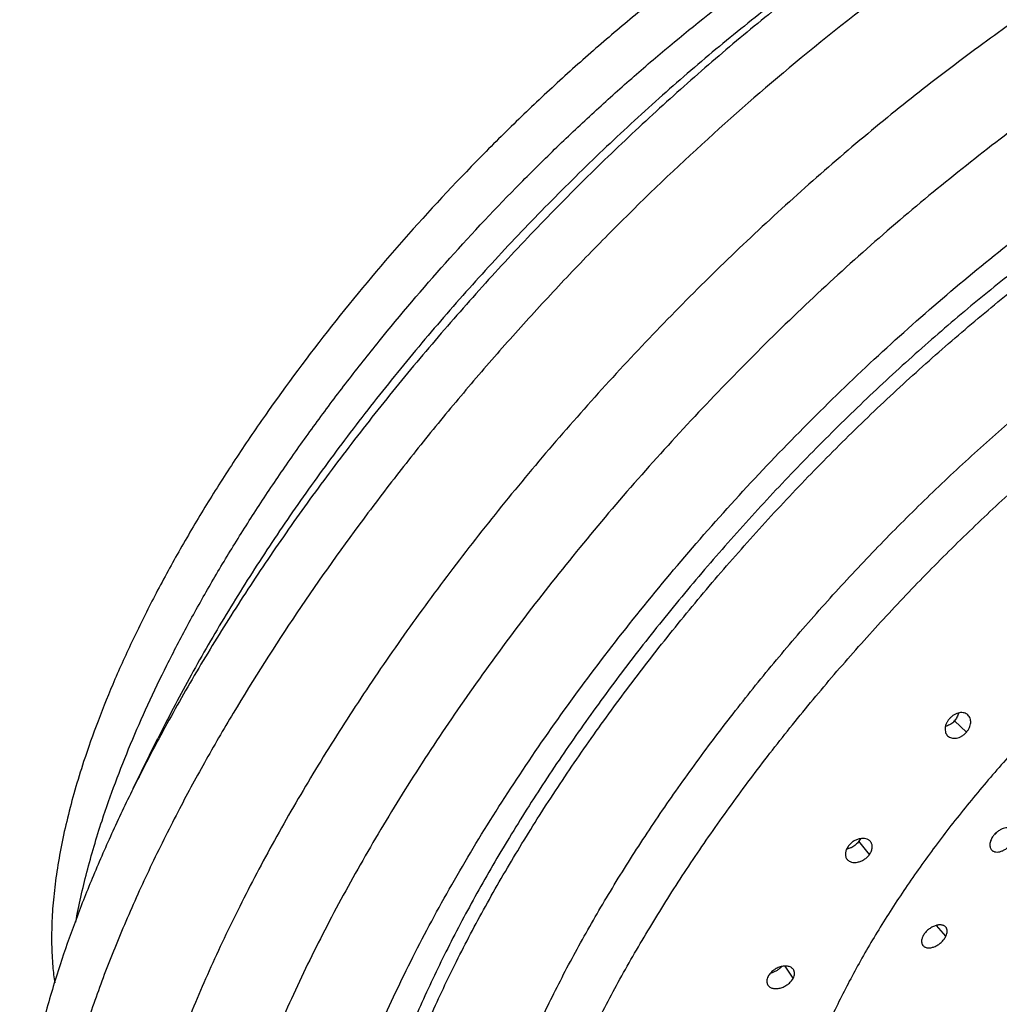
# Model space of a CAD drawing. Units: inches. Extents: x 0 to 22, y 0 to 17.
# Drawn here: x 16.9 to 18.2, y 14.6 to 15.9 of the extents above; entities that cross this region are included whole.
import ezdxf

# ---------------------------------------------------------------- set-up
doc = ezdxf.new("R2010")
doc.units = ezdxf.units.IN
doc.header["$LTSCALE"] = 1.21
doc.header["$MEASUREMENT"] = 0
doc.layers.get('0').update_dxf_attribs({"linetype": 'CONTINUOUS'})

msp = doc.modelspace()

# ---------------------------------------------------------------- linework, layer by layer
at = {"color": 9, "linetype": 'CONTINUOUS'}
for p, q in [((18.1314, 14.9319), (18.1154, 14.9472)), ((18.0016, 14.7682), (17.9874, 14.7857)), ((18.1039, 14.6584), (18.0915, 14.6728)), ((17.8994, 14.602), (17.8887, 14.6183))]:
    msp.add_line(p, q, dxfattribs=at)
at = {"color": 7, "linetype": 'CONTINUOUS'}
for p, q in [((17.0146, 14.8565), (17.0478, 14.9238)), ((17.0489, 14.923), (17.0469, 14.9194)), ((17.9894, 14.7892), (17.9874, 14.7857))]:
    msp.add_line(p, q, dxfattribs=at)
for centre, radius, start, end in [((19.8519, 13.4851), 3.0493, 126.1223, 129.5561), ((18.0966, 14.9639), 0.0252, 311.4832, 318.4201), ((18.0966, 14.9639), 0.0251, 303.8468, 311.5271), ((19.0777, 13.8352), 2.3021, 151.9034, 153.6642), ((18.1495, 14.8184), 0.0309, 310.8322, 313.9178), ((18.1493, 14.8186), 0.0311, 313.922, 317.1657), ((17.9673, 14.7968), 0.0219, 280.1992, 281.3374), ((17.2998, 14.6518), 0.3944, 184.931, 188.1653)]:
    msp.add_arc(centre, radius, start, end, dxfattribs=at)
for points, knots in [([(18.4176, 16.2325), (18.4043, 16.2333), (18.3767, 16.2335), (18.3341, 16.2299), (18.2892, 16.2224), (18.2421, 16.2111), (18.1932, 16.196), (18.1425, 16.1771), (18.0903, 16.1547), (18.0368, 16.1287), (17.9822, 16.0992), (17.9268, 16.0665), (17.8707, 16.0306), (17.8143, 15.9916), (17.7577, 15.9498), (17.7012, 15.9052), (17.645, 15.8582), (17.5894, 15.8089), (17.5346, 15.7575), (17.4627, 15.6863), (17.3765, 15.5936), (17.2799, 15.4779), (17.2057, 15.3783), (17.151, 15.2978), (17.113, 15.2379), (17.0777, 15.1783), (17.0454, 15.1193), (17.0162, 15.0611), (16.9901, 15.0039), (16.9674, 14.9479), (16.9542, 14.9108), (16.9482, 14.8925)], [0, 0, 0, 0, 0.019236, 0.03975, 0.061609, 0.084847, 0.10947, 0.135464, 0.162794, 0.19141, 0.221247, 0.252229, 0.284271, 0.317277, 0.351146, 0.385768, 0.42103, 0.456814, 0.492997, 0.529456, 0.602687, 0.675497, 0.74688, 0.781736, 0.815877, 0.849193, 0.881577, 0.912933, 0.943178, 0.972229, 1, 1, 1, 1]), ([(16.9728, 14.8133), (16.9784, 14.8304), (16.9906, 14.8649), (17.0111, 14.9167), (17.0342, 14.9693), (17.0598, 15.0226), (17.0878, 15.0765), (17.1182, 15.1307), (17.1508, 15.1853), (17.1856, 15.2399), (17.2224, 15.2945), (17.2612, 15.3489), (17.3017, 15.4029), (17.3583, 15.4745), (17.4326, 15.5619), (17.5111, 15.6459), (17.5762, 15.7107), (17.6258, 15.7578), (17.6761, 15.8032), (17.7435, 15.8612), (17.8284, 15.9288), (17.9153, 15.9906), (17.9847, 16.0354), (18.0359, 16.0663), (18.0867, 16.0946), (18.1369, 16.1203), (18.1865, 16.1434), (18.2354, 16.1637), (18.2834, 16.1811), (18.3153, 16.191), (18.3311, 16.1955)], [0, 0, 0, 0, 0.027007, 0.054943, 0.083751, 0.113382, 0.143799, 0.174957, 0.2068, 0.239259, 0.272265, 0.305742, 0.339614, 0.373799, 0.442772, 0.511985, 0.546469, 0.580756, 0.614762, 0.648405, 0.714284, 0.777809, 0.80853, 0.838479, 0.867608, 0.89588, 0.923265, 0.949748, 0.975323, 1, 1, 1, 1]), ([(19.1637, 16.1056), (19.1579, 16.111), (19.1457, 16.1212), (19.1259, 16.135), (19.1048, 16.1472), (19.0822, 16.1577), (19.0584, 16.1665), (19.0332, 16.1737), (19.0068, 16.1792), (18.9692, 16.1843), (18.9299, 16.1859), (18.8892, 16.1842), (18.857, 16.1812), (18.8238, 16.1765), (18.7897, 16.1702), (18.7546, 16.1622), (18.7186, 16.1525), (18.6818, 16.1412), (18.631, 16.1237), (18.5657, 16.0977), (18.486, 16.0606), (18.4044, 16.0176), (18.3212, 15.9687), (18.237, 15.9144), (18.1521, 15.8548), (18.0671, 15.7903), (17.9825, 15.7213), (17.8987, 15.6482), (17.8162, 15.5713), (17.7354, 15.4912), (17.6569, 15.4082), (17.581, 15.3228), (17.5082, 15.2355), (17.4388, 15.1469), (17.3734, 15.0573), (17.3122, 14.9673), (17.2556, 14.8774), (17.2039, 14.7881), (17.1574, 14.6999), (17.1163, 14.6134), (17.0809, 14.5289), (17.0607, 14.4728), (17.0517, 14.4452)], [0, 0, 0, 0, 0.008157, 0.016368, 0.024687, 0.033165, 0.041847, 0.050778, 0.059994, 0.069529, 0.089652, 0.100292, 0.111336, 0.122794, 0.134675, 0.146983, 0.159719, 0.172885, 0.186477, 0.214912, 0.244971, 0.276567, 0.309596, 0.343936, 0.379449, 0.415988, 0.453394, 0.491499, 0.53013, 0.56911, 0.608258, 0.647391, 0.686327, 0.724886, 0.762891, 0.800169, 0.836555, 0.871891, 0.906029, 0.938838, 0.970202, 1, 1, 1, 1]), ([(19.2743, 15.8874), (19.2714, 15.896), (19.2648, 15.9128), (19.253, 15.9367), (19.2394, 15.9589), (19.224, 15.9794), (19.2069, 15.9981), (19.1881, 16.015), (19.1676, 16.03), (19.1455, 16.0431), (19.1218, 16.0543), (19.0966, 16.0636), (19.0699, 16.071), (19.0417, 16.0764), (19.0121, 16.0799), (18.9812, 16.0814), (18.949, 16.081), (18.9155, 16.0786), (18.8808, 16.0743), (18.845, 16.068), (18.8081, 16.0598), (18.7702, 16.0498), (18.7314, 16.0378), (18.6916, 16.0239), (18.6511, 16.0082), (18.6097, 15.9907), (18.5677, 15.9713), (18.5102, 15.9428), (18.437, 15.9029), (18.3487, 15.8489), (18.2594, 15.7888), (18.1697, 15.7228), (18.0802, 15.6515), (17.9915, 15.5753), (17.9042, 15.4948), (17.8189, 15.4103), (17.7361, 15.3226), (17.6564, 15.2323), (17.5803, 15.1398), (17.5084, 15.0459), (17.4411, 14.9511), (17.3789, 14.8561), (17.3222, 14.7616), (17.2713, 14.6681), (17.2266, 14.5763), (17.1943, 14.5007), (17.172, 14.4416), (17.162, 14.4125), (17.1573, 14.3981)], [0, 0, 0, 0, 0.009234, 0.018199, 0.026947, 0.03554, 0.044041, 0.052518, 0.061038, 0.069667, 0.07847, 0.087504, 0.096822, 0.106471, 0.116489, 0.12691, 0.137761, 0.149062, 0.16083, 0.173075, 0.185804, 0.19902, 0.212722, 0.226907, 0.241569, 0.256699, 0.272287, 0.288318, 0.321649, 0.35656, 0.392891, 0.430465, 0.46909, 0.508564, 0.548672, 0.589196, 0.629911, 0.670592, 0.711014, 0.750953, 0.790191, 0.828519, 0.865736, 0.901653, 0.936099, 0.96893, 0.984695, 1, 1, 1, 1]), ([(18.1026, 16.0679), (18.0769, 16.0524), (18.0252, 16.0198), (17.9484, 15.9669), (17.8715, 15.9094), (17.7948, 15.8477), (17.7188, 15.7821), (17.6439, 15.7129), (17.5706, 15.6407), (17.4993, 15.5658), (17.4304, 15.4887), (17.3644, 15.4097), (17.3016, 15.3295), (17.2423, 15.2484), (17.187, 15.167), (17.136, 15.0856), (17.0895, 15.0048), (17.0612, 14.9507), (17.0479, 14.9238)], [0, 0, 0, 0, 0.057177, 0.116427, 0.177497, 0.240108, 0.303972, 0.368784, 0.434233, 0.500003, 0.565773, 0.631222, 0.696034, 0.759897, 0.822508, 0.883577, 0.942828, 1, 1, 1, 1]), ([(18.1036, 16.067), (18.078, 16.0505), (18.0267, 16.016), (17.9507, 15.9609), (17.8747, 15.9018), (17.7991, 15.8391), (17.7243, 15.773), (17.6506, 15.7039), (17.5784, 15.6321), (17.508, 15.558), (17.4398, 15.4818), (17.3741, 15.404), (17.3112, 15.3249), (17.2514, 15.245), (17.195, 15.1646), (17.1423, 15.084), (17.0935, 15.0038), (17.0633, 14.9499), (17.0489, 14.923)], [0, 0, 0, 0, 0.058139, 0.117985, 0.179322, 0.241919, 0.305535, 0.369922, 0.434827, 0.499992, 0.565157, 0.630063, 0.694452, 0.75807, 0.820668, 0.882008, 0.941858, 1, 1, 1, 1]), ([(17.2925, 14.3992), (17.2973, 14.4141), (17.3078, 14.4444), (17.3315, 14.506), (17.3589, 14.5682), (17.3896, 14.631), (17.4147, 14.6792), (17.4417, 14.7279), (17.4802, 14.7938), (17.5326, 14.8764), (17.601, 14.9747), (17.6749, 15.0722), (17.7537, 15.1681), (17.8367, 15.2614), (17.9233, 15.3515), (18.0126, 15.4374), (18.1039, 15.5186), (18.1964, 15.5943), (18.2746, 15.6528), (18.3371, 15.6962), (18.3981, 15.7364), (18.4591, 15.7735), (18.52, 15.8071), (18.5645, 15.83), (18.6084, 15.8508), (18.6514, 15.8695), (18.6936, 15.8861), (18.7348, 15.9005), (18.775, 15.9127), (18.814, 15.9227), (18.8519, 15.9304), (18.8884, 15.9359), (18.9236, 15.939), (18.9573, 15.9399), (18.9895, 15.9385), (19.0201, 15.9349), (19.0491, 15.9289), (19.0763, 15.9206), (19.1018, 15.9101), (19.1255, 15.8973), (19.1472, 15.8823), (19.167, 15.8651), (19.1848, 15.8457), (19.2005, 15.8243), (19.2142, 15.8008), (19.2257, 15.7753), (19.2352, 15.7479), (19.2424, 15.7186), (19.2476, 15.6875), (19.2505, 15.6547), (19.2513, 15.6202), (19.25, 15.5842), (19.2465, 15.5466), (19.2428, 15.5212), (19.2406, 15.5082)], [0, 0, 0, 0, 0.015872, 0.032281, 0.066606, 0.084476, 0.102783, 0.121504, 0.140608, 0.179837, 0.220214, 0.261463, 0.303296, 0.345417, 0.387526, 0.429324, 0.470515, 0.510812, 0.549941, 0.568986, 0.587645, 0.623682, 0.641012, 0.65785, 0.674176, 0.68997, 0.705219, 0.719909, 0.734033, 0.747586, 0.760569, 0.772987, 0.784852, 0.796183, 0.807007, 0.817357, 0.827279, 0.836826, 0.846063, 0.855062, 0.863906, 0.872682, 0.88148, 0.890388, 0.899491, 0.908868, 0.918588, 0.928709, 0.939281, 0.950345, 0.961929, 0.974057, 0.986744, 1, 1, 1, 1]), ([(19.1113, 15.8139), (19.1064, 15.8184), (19.0962, 15.827), (19.0797, 15.8385), (19.062, 15.8487), (19.0432, 15.8575), (19.0232, 15.8649), (18.9947, 15.873), (18.9644, 15.8781), (18.9328, 15.8804), (18.8988, 15.8808), (18.8634, 15.8783), (18.8271, 15.8732), (18.7883, 15.866), (18.738, 15.8534), (18.6758, 15.833), (18.6113, 15.8073), (18.5447, 15.7763), (18.4765, 15.7403), (18.4069, 15.6995), (18.3365, 15.654), (18.2655, 15.6042), (18.1945, 15.5503), (18.1237, 15.4926), (18.0536, 15.4315), (17.9846, 15.3672), (17.9171, 15.3002), (17.8514, 15.2308), (17.788, 15.1595), (17.7271, 15.0865), (17.6691, 15.0124), (17.6144, 14.9375), (17.5633, 14.8622), (17.5159, 14.7871), (17.4727, 14.7124), (17.4338, 14.6387), (17.3995, 14.5663), (17.3699, 14.4957), (17.353, 14.4488), (17.3455, 14.4257)], [0, 0, 0, 0, 0.008157, 0.016369, 0.024688, 0.033165, 0.041848, 0.050778, 0.069518, 0.079399, 0.08965, 0.111326, 0.122784, 0.134665, 0.159705, 0.186458, 0.214894, 0.244952, 0.276549, 0.309578, 0.343919, 0.379433, 0.415973, 0.453379, 0.491484, 0.530116, 0.569097, 0.608246, 0.64738, 0.686317, 0.724878, 0.762883, 0.800162, 0.836549, 0.871887, 0.906025, 0.938836, 0.970202, 1, 1, 1, 1]), ([(17.91, 15.8361), (17.8673, 15.8009), (17.783, 15.7276), (17.6818, 15.6308), (17.6028, 15.5497), (17.5447, 15.4872), (17.4881, 15.4234), (17.4332, 15.3586), (17.3802, 15.2929), (17.3127, 15.2049), (17.2339, 15.0942), (17.1621, 14.9815), (17.1101, 14.8917), (17.086, 14.8471), (17.0744, 14.8249)], [0, 0, 0, 0, 0.125672, 0.253784, 0.31835, 0.383029, 0.447656, 0.512062, 0.576082, 0.63955, 0.764179, 0.884714, 0.943084, 1, 1, 1, 1]), ([(17.4971, 14.3865), (17.504, 14.4077), (17.5196, 14.451), (17.5469, 14.5161), (17.5785, 14.5828), (17.6143, 14.6507), (17.6542, 14.7195), (17.6978, 14.7888), (17.7449, 14.8581), (17.7954, 14.9271), (17.8488, 14.9954), (17.9049, 15.0627), (17.9634, 15.1285), (18.0239, 15.1924), (18.0861, 15.2542), (18.1497, 15.3134), (18.2143, 15.3697), (18.2795, 15.4229), (18.345, 15.4726), (18.4103, 15.5185), (18.4753, 15.5604), (18.5393, 15.598), (18.6022, 15.6312), (18.6636, 15.6597), (18.7231, 15.6834), (18.7803, 15.7022), (18.8268, 15.7139), (18.8625, 15.7205), (18.896, 15.7252), (18.9285, 15.7275), (18.9599, 15.7271), (18.989, 15.7249), (19.0169, 15.7203), (19.0432, 15.7128), (19.0616, 15.706), (19.0789, 15.6979), (19.0952, 15.6885), (19.1105, 15.6779), (19.1199, 15.67), (19.1244, 15.6658)], [0, 0, 0, 0, 0.029798, 0.061163, 0.093973, 0.128111, 0.163448, 0.199835, 0.237113, 0.275119, 0.313678, 0.352615, 0.391749, 0.430898, 0.469878, 0.50851, 0.546616, 0.584022, 0.620562, 0.656076, 0.690416, 0.723446, 0.755043, 0.785101, 0.813538, 0.840291, 0.865332, 0.877213, 0.888671, 0.910348, 0.920599, 0.930481, 0.949221, 0.958152, 0.966835, 0.975312, 0.983631, 0.991843, 1, 1, 1, 1]), ([(17.5499, 14.3378), (17.5569, 14.359), (17.5724, 14.4023), (17.5997, 14.4674), (17.6313, 14.5341), (17.6671, 14.602), (17.707, 14.6708), (17.7506, 14.7401), (17.7978, 14.8094), (17.8482, 14.8784), (17.9016, 14.9468), (17.9577, 15.014), (18.0162, 15.0798), (18.0767, 15.1437), (18.1389, 15.2055), (18.2025, 15.2647), (18.2671, 15.321), (18.3323, 15.3742), (18.3978, 15.4239), (18.4632, 15.4698), (18.5281, 15.5117), (18.5922, 15.5493), (18.6551, 15.5825), (18.7164, 15.611), (18.7759, 15.6347), (18.8332, 15.6535), (18.8796, 15.6652), (18.9153, 15.6718), (18.9488, 15.6765), (18.9813, 15.6788), (19.0127, 15.6784), (19.0419, 15.6762), (19.0698, 15.6716), (19.096, 15.6641), (19.1144, 15.6573), (19.1318, 15.6492), (19.1481, 15.6398), (19.1633, 15.6292), (19.1727, 15.6212), (19.1772, 15.6171)], [0, 0, 0, 0, 0.029798, 0.061164, 0.093974, 0.128113, 0.16345, 0.199837, 0.237116, 0.275121, 0.313682, 0.352619, 0.391753, 0.430902, 0.469883, 0.508515, 0.546621, 0.584027, 0.620566, 0.656081, 0.690421, 0.72345, 0.755047, 0.785105, 0.813542, 0.840295, 0.865335, 0.877215, 0.888674, 0.91035, 0.920601, 0.930482, 0.949222, 0.958152, 0.966835, 0.975312, 0.983631, 0.991843, 1, 1, 1, 1]), ([(19.2116, 15.1686), (19.2056, 15.1504), (19.1925, 15.1134), (19.1698, 15.0576), (19.1439, 15.0006), (19.1148, 14.9426), (19.0826, 14.8837), (19.0475, 14.8244), (19.0097, 14.7647), (18.9552, 14.6844), (18.8814, 14.5851), (18.7852, 14.4696), (18.6993, 14.3772), (18.6278, 14.3061), (18.5732, 14.2548), (18.5177, 14.2055), (18.4618, 14.1585), (18.4055, 14.1139), (18.349, 14.0721), (18.2928, 14.033), (18.2368, 13.997), (18.1815, 13.9641), (18.127, 13.9345), (18.0736, 13.9084), (18.0215, 13.8857), (17.9708, 13.8666), (17.9219, 13.8513), (17.8748, 13.8396), (17.8299, 13.8318), (17.7872, 13.8278), (17.7595, 13.8277), (17.7461, 13.8284)], [0, 0, 0, 0, 0.027734, 0.056743, 0.08694, 0.118245, 0.150575, 0.183834, 0.217916, 0.252713, 0.32398, 0.396683, 0.469824, 0.506247, 0.542401, 0.578163, 0.613413, 0.648031, 0.681907, 0.714929, 0.746999, 0.778019, 0.807906, 0.836581, 0.86398, 0.890053, 0.914764, 0.938096, 0.960053, 0.980667, 1, 1, 1, 1]), ([(18.1088, 14.9502), (18.108, 14.9492), (18.1065, 14.9473), (18.1047, 14.9441), (18.1035, 14.9409), (18.1029, 14.9376), (18.1029, 14.9346), (18.1035, 14.9317), (18.1046, 14.9292), (18.1057, 14.9278), (18.1063, 14.9272)], [0, 0, 0, 0, 0.14693, 0.290342, 0.427066, 0.555805, 0.676248, 0.789072, 0.896088, 1, 1, 1, 1]), ([(18.1336, 14.9551), (18.1329, 14.9558), (18.1313, 14.9569), (18.1284, 14.958), (18.1253, 14.9584), (18.1219, 14.9581), (18.1184, 14.9571), (18.1149, 14.9554), (18.1117, 14.9531), (18.1097, 14.9512), (18.1088, 14.9502)], [0, 0, 0, 0, 0.102774, 0.209086, 0.321829, 0.442877, 0.572604, 0.710286, 0.854007, 1, 1, 1, 1]), ([(18.1208, 14.9576), (18.1204, 14.9557), (18.1194, 14.9529), (18.1173, 14.9496), (18.1161, 14.948), (18.1154, 14.9472)], [0, 0, 0, 0, 0.483222, 0.739532, 1, 1, 1, 1]), ([(18.1314, 14.9319), (18.1322, 14.9328), (18.1337, 14.9348), (18.1355, 14.938), (18.1367, 14.9413), (18.1373, 14.9446), (18.1372, 14.9477), (18.1366, 14.9506), (18.1354, 14.9531), (18.1342, 14.9545), (18.1336, 14.9551)], [0, 0, 0, 0, 0.146892, 0.290212, 0.426847, 0.555546, 0.676022, 0.7889, 0.896008, 1, 1, 1, 1]), ([(18.1106, 14.943), (18.11, 14.9426), (18.1078, 14.9413), (18.1054, 14.9403), (18.1035, 14.9399)], [0, 0, 0, 0, 0.260302, 1, 1, 1, 1]), ([(18.1063, 14.9272), (18.107, 14.9265), (18.1086, 14.9253), (18.1115, 14.9242), (18.1147, 14.9237), (18.1181, 14.924), (18.1217, 14.925), (18.1252, 14.9266), (18.1285, 14.9289), (18.1305, 14.9308), (18.1314, 14.9319)], [0, 0, 0, 0, 0.102708, 0.209013, 0.321786, 0.442878, 0.57262, 0.710281, 0.85398, 1, 1, 1, 1]), ([(16.9482, 14.8925), (16.9441, 14.8798), (16.9363, 14.8547), (16.9264, 14.8173), (16.9183, 14.781), (16.9121, 14.7458), (16.9078, 14.7119), (16.9054, 14.6793), (16.905, 14.6481), (16.906, 14.6278), (16.9069, 14.6179)], [0, 0, 0, 0, 0.143636, 0.282074, 0.415169, 0.542822, 0.66504, 0.781888, 0.893482, 1, 1, 1, 1]), ([(17.0146, 14.8565), (17.0046, 14.8363), (16.9856, 14.7964), (16.9596, 14.7367), (16.9365, 14.6781), (16.9229, 14.6392), (16.9166, 14.62)], [0, 0, 0, 0, 0.262887, 0.517517, 0.763393, 1, 1, 1, 1]), ([(16.9377, 14.6774), (16.9418, 14.6999), (16.9521, 14.7456), (16.9654, 14.7905), (16.9728, 14.8133)], [0, 0, 0, 0, 0.488005, 1, 1, 1, 1]), ([(17.0744, 14.8249), (17.0617, 14.8004), (17.0375, 14.7519), (17.0046, 14.6792), (16.9758, 14.6081), (16.959, 14.5609), (16.9514, 14.5376)], [0, 0, 0, 0, 0.264555, 0.519853, 0.765233, 1, 1, 1, 1]), ([(18.1936, 14.8011), (18.1932, 14.8014), (18.1925, 14.802), (18.1911, 14.8028), (18.1897, 14.8033), (18.1874, 14.8038), (18.1843, 14.8037), (18.1804, 14.8028), (18.1765, 14.801), (18.1727, 14.7984), (18.1698, 14.7958), (18.1678, 14.7934), (18.1669, 14.7921), (18.1665, 14.7915)], [0, 0, 0, 0, 0.045892, 0.092854, 0.141686, 0.193001, 0.304428, 0.428609, 0.564201, 0.707831, 0.854999, 0.928223, 1, 1, 1, 1]), ([(18.0028, 14.7855), (18.0024, 14.7859), (18.0016, 14.7868), (17.9997, 14.7882), (17.9967, 14.7894), (17.9928, 14.7898), (17.9893, 14.7894), (17.9864, 14.7886), (17.9834, 14.7875), (17.9805, 14.786), (17.9779, 14.784), (17.976, 14.7824), (17.9743, 14.7806), (17.9733, 14.7793), (17.9728, 14.7786)], [0, 0, 0, 0, 0.049429, 0.099575, 0.204125, 0.317548, 0.441277, 0.506994, 0.574849, 0.715304, 0.787026, 0.858937, 0.930238, 1, 1, 1, 1]), ([(18.1665, 14.7915), (18.166, 14.7907), (18.165, 14.7891), (18.1636, 14.7858), (18.1628, 14.7826), (18.1629, 14.7795), (18.1633, 14.7774), (18.1641, 14.7756), (18.1649, 14.7745), (18.1653, 14.7741)], [0, 0, 0, 0, 0.15247, 0.298524, 0.563557, 0.682718, 0.793817, 0.8987, 1, 1, 1, 1]), ([(17.9728, 14.7786), (17.9723, 14.7779), (17.9714, 14.7764), (17.9703, 14.774), (17.9696, 14.7717), (17.9692, 14.7694), (17.9692, 14.7672), (17.9696, 14.7651), (17.9704, 14.7632), (17.9711, 14.7621), (17.9715, 14.7616)], [0, 0, 0, 0, 0.147352, 0.289077, 0.423494, 0.550259, 0.669914, 0.783579, 0.892953, 1, 1, 1, 1]), ([(17.9777, 14.7775), (17.9772, 14.7772), (17.9752, 14.7763), (17.9731, 14.7757), (17.9716, 14.7754)], [0, 0, 0, 0, 0.257664, 1, 1, 1, 1]), ([(17.9874, 14.7857), (17.9868, 14.7848), (17.9854, 14.7832), (17.9823, 14.7802), (17.9796, 14.7784), (17.9777, 14.7775)], [0, 0, 0, 0, 0.246615, 0.498915, 1, 1, 1, 1]), ([(18.0016, 14.7682), (18.0022, 14.7689), (18.0031, 14.7705), (18.0042, 14.7729), (18.0049, 14.7753), (18.0052, 14.7776), (18.0052, 14.7799), (18.0047, 14.782), (18.004, 14.7839), (18.0032, 14.785), (18.0028, 14.7855)], [0, 0, 0, 0, 0.147102, 0.288568, 0.422734, 0.549361, 0.669024, 0.782873, 0.892553, 1, 1, 1, 1]), ([(18.1653, 14.7741), (18.1657, 14.7737), (18.1664, 14.773), (18.1678, 14.7723), (18.1692, 14.7717), (18.1715, 14.7712), (18.1745, 14.7713), (18.1777, 14.7721), (18.1803, 14.7731), (18.1829, 14.7745), (18.1855, 14.7762), (18.1879, 14.7783), (18.1901, 14.7805), (18.1915, 14.7824), (18.1924, 14.7837)], [0, 0, 0, 0, 0.046262, 0.093321, 0.142029, 0.193066, 0.303742, 0.427336, 0.493829, 0.56292, 0.706811, 0.780546, 0.854576, 1, 1, 1, 1]), ([(17.9715, 14.7616), (17.9719, 14.7611), (17.9727, 14.7603), (17.9746, 14.7588), (17.9775, 14.7576), (17.9815, 14.7571), (17.985, 14.7575), (17.9879, 14.7582), (17.9909, 14.7593), (17.9938, 14.7609), (17.9965, 14.7628), (17.9984, 14.7644), (18.0001, 14.7662), (18.0012, 14.7675), (18.0016, 14.7682)], [0, 0, 0, 0, 0.049192, 0.099126, 0.203426, 0.316845, 0.440705, 0.506508, 0.574453, 0.715049, 0.78683, 0.858797, 0.930165, 1, 1, 1, 1]), ([(18.1038, 14.6706), (18.1034, 14.6711), (18.1026, 14.6718), (18.1011, 14.6727), (18.0994, 14.6733), (18.0974, 14.6736), (18.0953, 14.6737), (18.0931, 14.6734), (18.0908, 14.6729), (18.0876, 14.6718), (18.0837, 14.6698), (18.0794, 14.6666), (18.0763, 14.6633), (18.0743, 14.6604), (18.0734, 14.6589), (18.0731, 14.6582)], [0, 0, 0, 0, 0.044217, 0.089932, 0.138257, 0.189961, 0.245439, 0.304773, 0.367831, 0.434226, 0.574717, 0.720528, 0.864693, 0.933972, 1, 1, 1, 1]), ([(18.1039, 14.6584), (18.1042, 14.659), (18.1047, 14.6601), (18.1054, 14.6624), (18.1057, 14.6647), (18.1056, 14.6668), (18.1052, 14.6682), (18.1046, 14.6695), (18.1041, 14.6703), (18.1038, 14.6706)], [0, 0, 0, 0, 0.150699, 0.293833, 0.554452, 0.673205, 0.785745, 0.893925, 1, 1, 1, 1]), ([(18.0731, 14.6582), (18.0728, 14.6576), (18.0723, 14.6565), (18.0716, 14.6542), (18.0713, 14.6519), (18.0715, 14.6498), (18.0718, 14.6484), (18.0724, 14.6471), (18.0729, 14.6463), (18.0732, 14.646)], [0, 0, 0, 0, 0.149272, 0.291443, 0.551753, 0.671024, 0.784362, 0.893359, 1, 1, 1, 1]), ([(18.0732, 14.646), (18.0735, 14.6455), (18.0744, 14.6447), (18.0759, 14.6438), (18.0776, 14.6432), (18.0795, 14.6428), (18.0816, 14.6427), (18.0838, 14.643), (18.0861, 14.6435), (18.0893, 14.6446), (18.0933, 14.6466), (18.0976, 14.6499), (18.1007, 14.6533), (18.1027, 14.6561), (18.1035, 14.6576), (18.1039, 14.6584)], [0, 0, 0, 0, 0.044831, 0.090855, 0.139206, 0.190704, 0.245845, 0.304789, 0.367479, 0.433593, 0.573825, 0.719835, 0.864392, 0.933848, 1, 1, 1, 1]), ([(16.9166, 14.62), (16.9094, 14.5981), (16.8965, 14.5551), (16.881, 14.4914), (16.8701, 14.4304), (16.8637, 14.3723), (16.8619, 14.3175), (16.8648, 14.266), (16.8722, 14.2182), (16.8805, 14.1881), (16.8855, 14.1738)], [0, 0, 0, 0, 0.151984, 0.296228, 0.432495, 0.560783, 0.681256, 0.794235, 0.90023, 1, 1, 1, 1]), ([(17.8996, 14.6137), (17.8993, 14.6142), (17.8984, 14.6152), (17.8969, 14.6164), (17.895, 14.6173), (17.8929, 14.618), (17.8907, 14.6184), (17.8883, 14.6184), (17.8857, 14.6182), (17.8822, 14.6175), (17.8778, 14.6158), (17.8728, 14.6129), (17.8693, 14.6097), (17.867, 14.6068), (17.8661, 14.6052), (17.8656, 14.6045)], [0, 0, 0, 0, 0.047217, 0.095614, 0.146152, 0.199487, 0.255979, 0.315739, 0.378693, 0.444562, 0.583121, 0.726445, 0.867823, 0.935606, 1, 1, 1, 1]), ([(17.8834, 14.6174), (17.8825, 14.6164), (17.8804, 14.6144), (17.8768, 14.612), (17.873, 14.61), (17.8703, 14.6091), (17.869, 14.6088)], [0, 0, 0, 0, 0.249308, 0.503661, 0.756014, 1, 1, 1, 1]), ([(17.8656, 14.6045), (17.8651, 14.6035), (17.8643, 14.6014), (17.8637, 14.5983), (17.864, 14.5959), (17.8646, 14.5941), (17.8651, 14.5933), (17.8653, 14.593)], [0, 0, 0, 0, 0.283624, 0.541582, 0.77679, 0.889211, 1, 1, 1, 1]), ([(17.8653, 14.593), (17.8656, 14.5924), (17.8665, 14.5914), (17.868, 14.5902), (17.8698, 14.5893), (17.8719, 14.5886), (17.8742, 14.5882), (17.8766, 14.5882), (17.8791, 14.5884), (17.8827, 14.5891), (17.8871, 14.5907), (17.8921, 14.5937), (17.8957, 14.5968), (17.898, 14.5997), (17.899, 14.6013), (17.8994, 14.602)], [0, 0, 0, 0, 0.046863, 0.094931, 0.145219, 0.198411, 0.254872, 0.31469, 0.377758, 0.443772, 0.582613, 0.726156, 0.86767, 0.935522, 1, 1, 1, 1]), ([(17.8994, 14.602), (17.8999, 14.603), (17.9007, 14.6051), (17.9012, 14.6082), (17.901, 14.6107), (17.9003, 14.6125), (17.8999, 14.6133), (17.8996, 14.6137)], [0, 0, 0, 0, 0.282813, 0.540305, 0.775777, 0.888625, 1, 1, 1, 1])]:
    msp.add_open_spline(points, degree=3, knots=knots, dxfattribs=at)
at = {"color": 9, "linetype": 'CONTINUOUS'}
for points, knots in [([(17.3595, 14.4128), (17.3671, 14.4358), (17.384, 14.4827), (17.4135, 14.5534), (17.4479, 14.6258), (17.4867, 14.6995), (17.53, 14.7741), (17.5773, 14.8493), (17.6285, 14.9245), (17.6832, 14.9994), (17.7411, 15.0735), (17.802, 15.1465), (17.8655, 15.2179), (17.9311, 15.2873), (17.9987, 15.3543), (18.0677, 15.4185), (18.1377, 15.4797), (18.2085, 15.5374), (18.2795, 15.5913), (18.3505, 15.6411), (18.4209, 15.6865), (18.4905, 15.7274), (18.5587, 15.7634), (18.6253, 15.7943), (18.6898, 15.8201), (18.752, 15.8405), (18.8024, 15.8531), (18.8411, 15.8603), (18.8774, 15.8654), (18.9128, 15.8679), (18.9468, 15.8674), (18.9784, 15.8651), (19.0087, 15.86), (19.0372, 15.8519), (19.0572, 15.8445), (19.076, 15.8358), (19.0937, 15.8256), (19.1102, 15.8141), (19.1204, 15.8055), (19.1253, 15.801)], [0, 0, 0, 0, 0.029798, 0.061163, 0.093973, 0.128111, 0.163448, 0.199834, 0.237113, 0.275118, 0.313678, 0.352615, 0.391749, 0.430897, 0.469878, 0.50851, 0.546615, 0.584021, 0.620561, 0.656075, 0.690416, 0.723445, 0.755042, 0.785101, 0.813538, 0.840291, 0.865332, 0.877213, 0.888671, 0.910348, 0.920599, 0.930481, 0.949221, 0.958152, 0.966835, 0.975312, 0.983631, 0.991843, 1, 1, 1, 1]), ([(18.5922, 15.2218), (18.5837, 15.2175), (18.5666, 15.2086), (18.5319, 15.1892), (18.488, 15.162), (18.4354, 15.1254), (18.3827, 15.085), (18.3304, 15.0409), (18.279, 14.9937), (18.229, 14.9439), (18.1809, 14.8918), (18.1351, 14.838), (18.0921, 14.783), (18.0522, 14.7273), (18.016, 14.6715), (17.9836, 14.6161), (17.9599, 14.57), (17.9432, 14.5339), (17.932, 14.5075), (17.9219, 14.4816), (17.9131, 14.4563), (17.9055, 14.4316), (17.8992, 14.4076), (17.8941, 14.3843), (17.8903, 14.3618), (17.8878, 14.3401), (17.8866, 14.3194), (17.8867, 14.2995), (17.8881, 14.2807), (17.8907, 14.2629), (17.8947, 14.2461), (17.8999, 14.2305), (17.9065, 14.216), (17.9143, 14.2027), (17.9233, 14.1906), (17.9336, 14.1798), (17.9451, 14.1703), (17.9577, 14.1621), (17.9715, 14.1553), (17.9864, 14.1498), (18.0023, 14.1457), (18.0192, 14.1429), (18.0371, 14.1416), (18.0559, 14.1416), (18.0756, 14.143), (18.0961, 14.1457), (18.1174, 14.1499), (18.1395, 14.1553), (18.1622, 14.1621), (18.1856, 14.1703), (18.2095, 14.1797), (18.234, 14.1904), (18.2503, 14.1982), (18.2586, 14.2024)], [0, 0, 0, 0, 0.016987, 0.034501, 0.070971, 0.109149, 0.148775, 0.189554, 0.231171, 0.273298, 0.315603, 0.357748, 0.399399, 0.440229, 0.479924, 0.518186, 0.554743, 0.572307, 0.589358, 0.605869, 0.621821, 0.637196, 0.65198, 0.666162, 0.679739, 0.692711, 0.705085, 0.716876, 0.728105, 0.738806, 0.749021, 0.758804, 0.76822, 0.777347, 0.786273, 0.795093, 0.803908, 0.812818, 0.82192, 0.831302, 0.841043, 0.851211, 0.861859, 0.873032, 0.884763, 0.897076, 0.909984, 0.923497, 0.937616, 0.952339, 0.967659, 0.983554, 1, 1, 1, 1])]:
    msp.add_open_spline(points, degree=3, knots=knots, dxfattribs=at)

doc.saveas('drawing.dxf')
